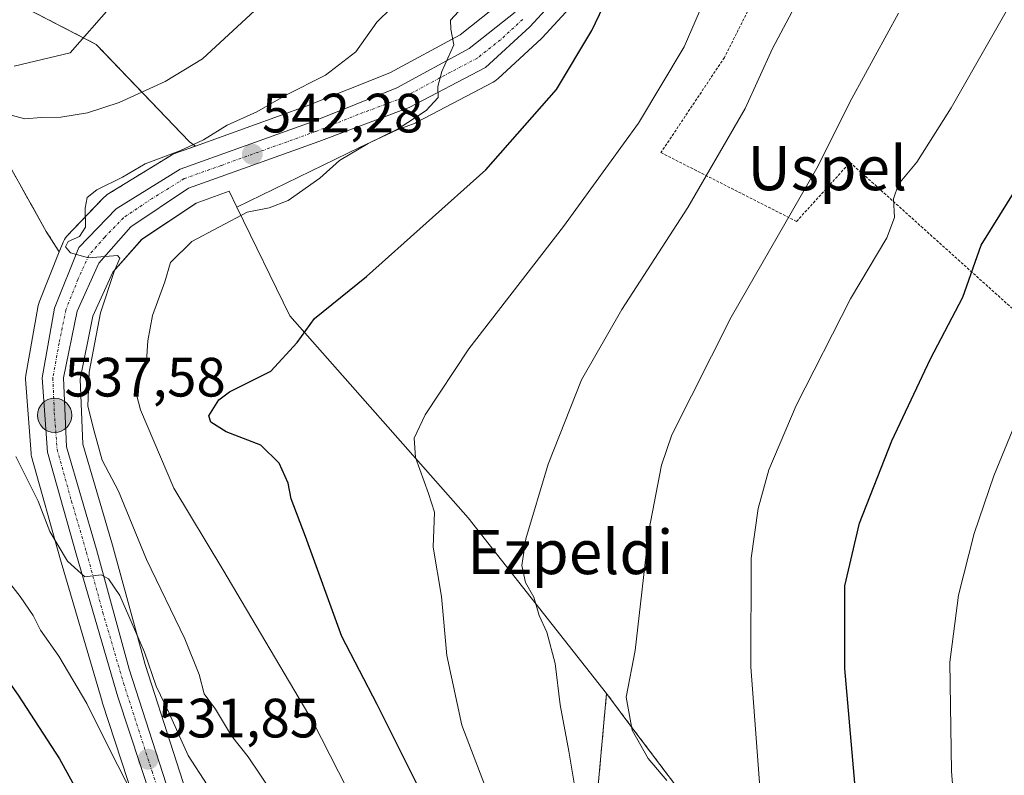
# Model space of a CAD drawing. Units: metres. Extents: x 610525 to 613974, y 4750141 to 4752510.
# Drawn here: x 613626 to 613804, y 4750583 to 4750720 of the extents above; entities that cross this region are included whole.
import ezdxf
from ezdxf.enums import TextEntityAlignment as Align

# ---------------------------------------------------------------- set-up
doc = ezdxf.new("R2010")
doc.units = ezdxf.units.M
doc.header["$MEASUREMENT"] = 0
doc.linetypes.add('TRAZO_Y_PUNTO', pattern=[1, 0.5, -0.25, 0, -0.25])
doc.linetypes.add('TRAZOS', pattern=[0.75, 0.5, -0.25])
for name, color, linetype, lineweight in [('Alambrada', 19, 'TRAZOS', 0), ('Arbolado forestal', 92, 'TRAZOS', 0), ('Arbolado forestal CxS', 92, 'Continuous', 0), ('Carretera de calzada única', 19, 'Continuous', 13), ('Carretera de calzada única Cxs', 19, 'Continuous', 13), ('Carretera de calzada única eje', 19, 'TRAZO_Y_PUNTO', 0), ('Carátula', 7, 'Continuous', 5), ('Curva de nivel maestra', 36, 'Continuous', 30), ('Curva de nivel normal', 36, 'Continuous', 0), ('Matorral', 135, 'Continuous', 0), ('Matorral CxS', 135, 'Continuous', 0), ('Núcleo urbano', 19, 'Continuous', 0), ('Núcleo urbano CxS', 19, 'Continuous', 0), ('Pastizal CxS', 92, 'Continuous', 0), ('Prado', 92, 'Continuous', 0), ('Prado CxS', 92, 'Continuous', 0), ('Punto de cota en terreno', 7, 'Continuous', 0), ('Punto kilométrico de carretera', 7, 'Continuous', 0), ('Rótulo de punto de cota en terreno', 19, 'Continuous', 0), ('Texto cartográfico', 19, 'Continuous', 0)]:
    doc.layers.add(name, color=color, linetype=linetype, lineweight=lineweight)
doc.styles.add('Arial', font='txt', dxfattribs={"height": 0.2})

# ---------------------------------------------------------------- blocks, each defined once
blk = doc.blocks.new('*U164')
at = {"layer": 'Arbolado forestal CxS', "color": 92, "linetype": 'Continuous', "lineweight": 0}
blk.add_polyline3d([(613752.01, 4750345.77, 525.12), (613742.42, 4750353.39, 523.89), (613737.06, 4750359.99, 523.71), (613733.39, 4750368.76, 524.49), (613730.42, 4750383.75, 525.3), (613730.3, 4750384.2, 525.34), (613730.07, 4750384.68, 525.35), (613726.65, 4750390.53, 525.58), (613718.18, 4750404.74, 526.75), (613707.31, 4750422.3, 527.37), (613696.14, 4750441.83, 526.91), (613689.99, 4750460.24, 527.12), (613681.76, 4750489.91, 528.46), (613678.68, 4750500.99, 529.67), (613684.04, 4750506.3, 533.46), (613708.19, 4750505.38, 542.98), (613713.94, 4750524.1, 547.83), (613726.5, 4750534.64, 553.89), (613727.72, 4750550.19, 556.37), (613732.05, 4750597.94, 563.37), (613736.83, 4750591.55, 564.74), (613768.93, 4750549.08, 571.62), (613808.8, 4750533.5, 583.47)], dxfattribs=at)
blk = doc.blocks.new('*U165')
at = {"layer": 'Pastizal CxS', "color": 92, "linetype": 'Continuous', "lineweight": 0}
blk.add_polyline3d([(613713.5, 4750723.36, 545.72), (613705.57, 4750717.06, 544.95), (613692.86, 4750710.2, 543.19), (613677.73, 4750704.12, 541.86), (613657.73, 4750696.94, 539.58), (613656.64, 4750697.72, 538.68), (613639.8, 4750715.31, 530.84), (613621.88, 4750724.58, 524.85)], dxfattribs=at)
blk = doc.blocks.new('*U167')
at = {"layer": 'Arbolado forestal CxS', "color": 92, "linetype": 'Continuous', "lineweight": 0}
blk.add_polyline3d([(613621.88, 4750724.58, 524.85), (613639.8, 4750715.31, 530.84), (613656.64, 4750697.72, 538.68), (613657.73, 4750696.94, 539.58), (613653.94, 4750695.58, 539.61), (613653.46, 4750695.36, 539.68), (613653.38, 4750695.31, 539.69), (613641.79, 4750688.15, 540.36), (613641.44, 4750687.9, 540.34), (613641.2, 4750687.67, 540.29), (613634.47, 4750680.64, 539.66), (613634.23, 4750680.35, 539.69), (613634.02, 4750680.03, 539.72), (613633.85, 4750679.68, 539.77), (613633.1, 4750677.79, 539.88), (613630.74, 4750681.51, 539.27), (613620.62, 4750699.58, 537.15)], dxfattribs=at)
blk = doc.blocks.new('*U168')
at = {"layer": 'Matorral CxS', "color": 135, "linetype": 'Continuous', "lineweight": 0}
blk.add_polyline3d([(613603.78, 4750556.31, 507.77), (613569.42, 4750609.37, 504.52), (613558.95, 4750624.97, 503.88), (613555.64, 4750630.93, 503.65), (613568.63, 4750638.05, 510.45), (613581.51, 4750648.07, 516.73), (613577.22, 4750672.39, 518.53), (613620.62, 4750699.58, 537.15), (613630.74, 4750681.51, 539.27), (613633.1, 4750677.79, 539.88), (613629.47, 4750668.7, 539.33), (613629.44, 4750668.62, 539.33), (613629.31, 4750668.12, 539.3), (613627.05, 4750655.53, 538.23), (613627, 4750655, 538.18), (613627.01, 4750654.78, 538.16), (613628.01, 4750641.36, 535.9), (613628.05, 4750641.06, 535.88), (613628.11, 4750640.77, 535.86), (613633.35, 4750622.09, 534.14), (613640.83, 4750596.48, 531.32), (613640.86, 4750596.39, 531.31), (613648.94, 4750571.73, 528.78)], dxfattribs=at)
blk.add_polyline3d([(613713.94, 4750524.1, 547.83), (613708.19, 4750505.38, 542.98), (613684.04, 4750506.3, 533.46), (613678.68, 4750500.99, 529.67), (613674.73, 4750515.22, 529.68), (613668.52, 4750541.97, 530.94), (613668.45, 4750542.23, 530.92), (613658.88, 4750571.33, 532.1), (613648.63, 4750603.17, 534.62), (613642.71, 4750624.78, 536.41), (613637.39, 4750643.03, 537.75), (613636.9, 4750654.75, 538.6), (613639.2, 4750666.16, 539.96), (613642.78, 4750674.1, 540.11), (613648.04, 4750680.06, 540.88), (613657.84, 4750686.63, 541.94), (613663.81, 4750688.77, 542.45), (613665.2, 4750685.91, 543.9), (613674.79, 4750666.26, 548.91), (613707.04, 4750629.68, 556.8), (613732.05, 4750597.94, 563.37), (613727.72, 4750550.19, 556.37), (613726.5, 4750534.64, 553.89), (613713.94, 4750524.1, 547.83)], close=True, dxfattribs=at)
blk = doc.blocks.new('*U170')
at = {"layer": 'Prado CxS', "color": 92, "linetype": 'Continuous', "lineweight": 0}
blk.add_polyline3d([(613808.8, 4750533.5, 583.47), (613768.93, 4750549.08, 571.62), (613736.83, 4750591.55, 564.74), (613732.05, 4750597.94, 563.37), (613707.04, 4750629.68, 556.8), (613674.79, 4750666.26, 548.91), (613665.2, 4750685.91, 543.9), (613687.53, 4750696.76, 544.66), (613694.18, 4750699.86, 545.21), (613697.42, 4750701.07, 545.42), (613697.77, 4750701.23, 545.42), (613702.93, 4750703.95, 545.43), (613711.54, 4750708.48, 546.2), (613711.87, 4750708.68, 546.31), (613712.16, 4750708.92, 546.4), (613712.45, 4750709.18, 546.48), (613720.23, 4750716.3, 547.2), (613720.42, 4750716.48, 547.19), (613738.15, 4750735.79, 549.17)], dxfattribs=at)
blk = doc.blocks.new('*U171')
at = {"layer": 'Núcleo urbano CxS', "color": 19, "linetype": 'Continuous', "lineweight": 0}
for points in [[(613648.94, 4750571.73, 528.78), (613640.86, 4750596.39, 531.31), (613640.83, 4750596.48, 531.32), (613633.35, 4750622.09, 534.14), (613628.11, 4750640.77, 535.86), (613628.05, 4750641.06, 535.88), (613628.01, 4750641.36, 535.9), (613627.01, 4750654.78, 538.16), (613627, 4750655, 538.18), (613627.05, 4750655.53, 538.23), (613629.31, 4750668.12, 539.3), (613629.44, 4750668.62, 539.33), (613629.47, 4750668.7, 539.33), (613633.1, 4750677.79, 539.88), (613633.85, 4750679.68, 539.77), (613634.02, 4750680.03, 539.72), (613634.23, 4750680.35, 539.69), (613634.47, 4750680.64, 539.66), (613641.2, 4750687.67, 540.29), (613641.44, 4750687.9, 540.34), (613641.79, 4750688.15, 540.36), (613653.38, 4750695.31, 539.69), (613653.46, 4750695.36, 539.68), (613653.94, 4750695.58, 539.61), (613657.73, 4750696.94, 539.58), (613677.73, 4750704.12, 541.86), (613692.86, 4750710.2, 543.19), (613705.57, 4750717.06, 544.95), (613713.5, 4750723.36, 545.72)], [(613738.15, 4750735.79, 549.17), (613720.42, 4750716.48, 547.19), (613720.23, 4750716.3, 547.2), (613712.45, 4750709.18, 546.48), (613712.16, 4750708.92, 546.4), (613711.87, 4750708.68, 546.31), (613711.54, 4750708.48, 546.2), (613702.93, 4750703.95, 545.43), (613697.77, 4750701.23, 545.42), (613697.42, 4750701.07, 545.42), (613694.18, 4750699.86, 545.21), (613687.53, 4750696.76, 544.66), (613665.2, 4750685.91, 543.9), (613663.81, 4750688.77, 542.45), (613657.84, 4750686.63, 541.94), (613648.04, 4750680.06, 540.88), (613642.78, 4750674.1, 540.11), (613639.2, 4750666.16, 539.96), (613636.9, 4750654.75, 538.6), (613637.39, 4750643.03, 537.75), (613642.71, 4750624.78, 536.41), (613648.63, 4750603.17, 534.62), (613658.88, 4750571.33, 532.1)]]:
    blk.add_polyline3d(points, dxfattribs=at)
blk = doc.blocks.new('*U193')
at = {"layer": 'Curva de nivel normal', "color": 36, "linetype": 'Continuous', "lineweight": 0}
blk.add_polyline3d([(613752.25, 4750729.08, 555), (613746.1, 4750714.86, 555), (613737.84, 4750701.08, 555), (613724.28, 4750682.38, 555), (613707.14, 4750660.27, 555), (613699.26, 4750648.31, 555), (613697.29, 4750644.1, 555), (613697.5, 4750640.6, 555), (613699.85, 4750634.12, 555), (613700.94, 4750630.73, 555), (613700.72, 4750624.37, 555), (613702.23, 4750615.48, 555), (613703.2, 4750604.82, 555), (613705.89, 4750592.19, 555), (613710.46, 4750580.19, 555)], dxfattribs=at)
blk = doc.blocks.new('*U206')
at = {"layer": 'Curva de nivel normal', "color": 36, "linetype": 'Continuous', "lineweight": 0}
for points in [[(613659.84, 4750581.4, 535), (613656.43, 4750586.74, 535), (613652.98, 4750594.35, 535), (613650.65, 4750599.26, 535), (613648.49, 4750605.43, 535), (613644.07, 4750615.68, 535), (613642.01, 4750618.66, 535), (613640.65, 4750619.42, 535), (613637.7, 4750619.02, 535), (613634.59, 4750621.87, 535), (613631.4, 4750627.21, 535), (613629.29, 4750632.7, 535), (613625.26, 4750640.8, 535)], [(613623.1, 4750702.91, 535), (613626.87, 4750701.87, 535), (613629.85, 4750702.13, 535), (613633.4, 4750702.19, 535), (613638.23, 4750702.97, 535), (613643.96, 4750704.8, 535), (613652.22, 4750708.6, 535), (613658.97, 4750712.74, 535), (613677.1, 4750729.44, 535)]]:
    blk.add_polyline3d(points, dxfattribs=at)
blk = doc.blocks.new('*U208')
at = {"layer": 'Curva de nivel normal', "color": 36, "linetype": 'Continuous', "lineweight": 0}
blk.add_polyline3d([(613784.83, 4750720.95, 565), (613776.37, 4750705.51, 565), (613770.06, 4750692.91, 565), (613754.59, 4750666.02, 565), (613743.86, 4750644.71, 565), (613742, 4750639.25, 565), (613739.7, 4750627.38, 565), (613737.2, 4750605.71, 565), (613735.61, 4750597.26, 565), (613736.67, 4750591.29, 565), (613739.58, 4750586.19, 565), (613742.94, 4750582.22, 565)], dxfattribs=at)
blk = doc.blocks.new('*U210')
at = {"layer": 'Curva de nivel normal', "color": 36, "linetype": 'Continuous', "lineweight": 0}
blk.add_polyline3d([(613671.7, 4750579.84, 540), (613667.27, 4750586.48, 540), (613664.27, 4750590.26, 540), (613661.35, 4750595.09, 540), (613659.28, 4750597.88, 540), (613658.38, 4750601.34, 540), (613655.8, 4750607.79, 540), (613648.85, 4750622.14, 540), (613643.8, 4750634.52, 540), (613640.84, 4750640.12, 540), (613639.44, 4750645.38, 540), (613638.26, 4750649.88, 540), (613638.49, 4750656.05, 540), (613640.54, 4750666.75, 540), (613643.04, 4750674.24, 540), (613644.08, 4750676.67, 540), (613643.65, 4750677.14, 540), (613638.39, 4750676.72, 540), (613635.12, 4750677.62, 540), (613634.22, 4750678.7, 540), (613634.69, 4750679.67, 540), (613636.79, 4750680.57, 540), (613637.84, 4750682.26, 540), (613637.76, 4750685.72, 540), (613638.12, 4750687.64, 540), (613639.92, 4750689.01, 540), (613644.55, 4750691.28, 540), (613648.66, 4750693.72, 540), (613654.89, 4750696.06, 540), (613659.18, 4750698.04, 540), (613663.43, 4750700.72, 540), (613668.82, 4750703.1, 540), (613674.08, 4750706.12, 540), (613681.22, 4750709.74, 540), (613686.7, 4750713.97, 540), (613690.54, 4750719.36, 540), (613695.72, 4750724.46, 540)], dxfattribs=at)
blk = doc.blocks.new('*U217')
at = {"layer": 'Curva de nivel normal', "color": 36, "linetype": 'Continuous', "lineweight": 0}
blk.add_polyline3d([(613727.05, 4750576.66, 560), (613725.25, 4750587.52, 560), (613723.64, 4750595.91, 560), (613722.79, 4750603.38, 560), (613721.26, 4750609.04, 560), (613719.88, 4750612.04, 560), (613718.9, 4750615.38, 560), (613717.38, 4750617.99, 560), (613716.74, 4750621.08, 560), (613717.47, 4750625.9, 560), (613721.47, 4750639.42, 560), (613727.55, 4750654.64, 560), (613734.84, 4750667.4, 560), (613746.77, 4750685.8, 560), (613757.13, 4750703.7, 560), (613762.08, 4750714.56, 560), (613769.55, 4750728.67, 560)], dxfattribs=at)
blk = doc.blocks.new('*U219')
at = {"layer": 'Curva de nivel normal', "color": 36, "linetype": 'Continuous', "lineweight": 0}
blk.add_polyline3d([(613807.96, 4750727.77, 570), (613794.37, 4750703.82, 570), (613788.13, 4750694.04, 570), (613784.81, 4750690.04, 570), (613783.91, 4750687.38, 570), (613784.09, 4750684.04, 570), (613782.74, 4750680.36, 570), (613776.14, 4750669.32, 570), (613766.33, 4750650.03, 570), (613761.42, 4750638.38, 570), (613759.48, 4750631.38, 570), (613758.17, 4750622.38, 570), (613758.14, 4750602.76, 570), (613760.65, 4750568.91, 570)], dxfattribs=at)
blk = doc.blocks.new('*U222')
at = {"layer": 'Curva de nivel normal', "color": 36, "linetype": 'Continuous', "lineweight": 0}
blk.add_polyline3d([(613694.31, 4750562.72, 545), (613679.02, 4750592.73, 545), (613662.67, 4750620.38, 545), (613653.8, 4750635.04, 545), (613647.77, 4750649.22, 545), (613647.05, 4750652, 545), (613647.35, 4750654.8, 545), (613648.88, 4750658.02, 545), (613649.11, 4750661.74, 545), (613649.97, 4750666.3, 545), (613652.16, 4750672.4, 545), (613653.2, 4750675.85, 545), (613657.06, 4750679.7, 545), (613667.06, 4750685, 545), (613671.06, 4750685.78, 545), (613674.48, 4750687.06, 545), (613680.2, 4750691.13, 545), (613683.77, 4750694.34, 545), (613688.96, 4750697.42, 545), (613694.36, 4750700.03, 545), (613699.41, 4750703.38, 545), (613701.59, 4750705.71, 545), (613701.57, 4750707.71, 545), (613702.26, 4750710.41, 545), (613704.43, 4750715.27, 545), (613703.9, 4750718.08, 545), (613703.85, 4750719.73, 545), (613705.28, 4750721.29, 545)], dxfattribs=at)
blk = doc.blocks.new('*U227')
at = {"layer": 'Curva de nivel normal', "color": 36, "linetype": 'Continuous', "lineweight": 0}
blk.add_polyline3d([(613806.84, 4750461.51, 580), (613803.65, 4750465.71, 580), (613802.79, 4750469.71, 580), (613802.84, 4750473.52, 580), (613802.28, 4750477.3, 580), (613802.07, 4750486.34, 580), (613800.45, 4750506.32, 580), (613799.32, 4750525.86, 580), (613796.7, 4750537.04, 580), (613797.09, 4750543.42, 580), (613796.79, 4750553.9, 580), (613794.44, 4750583.89, 580), (613794.14, 4750603.57, 580), (613795.66, 4750615.72, 580), (613798.5, 4750626.88, 580), (613802.06, 4750637.31, 580), (613805.93, 4750646.7, 580)], dxfattribs=at)
blk = doc.blocks.new('*U243')
at = {"layer": 'Curva de nivel maestra', "color": 36, "linetype": 'Continuous', "lineweight": 30}
blk.add_polyline3d([(613777.5, 4750575.52, 575), (613775.12, 4750602.44, 575), (613775.11, 4750617.38, 575), (613777.76, 4750628.71, 575), (613783.65, 4750643.63, 575), (613790.61, 4750658.48, 575), (613796.47, 4750669.59, 575), (613799.8, 4750679.02, 575), (613807.92, 4750692.12, 575)], dxfattribs=at)
blk = doc.blocks.new('*U249')
at = {"layer": 'Curva de nivel maestra', "color": 36, "linetype": 'Continuous', "lineweight": 30}
blk.add_polyline3d([(613698.74, 4750579.68, 550), (613690.57, 4750595.94, 550), (613684.2, 4750608.24, 550), (613677.65, 4750626.32, 550), (613675.06, 4750633.13, 550), (613674.48, 4750635.98, 550), (613672.89, 4750639.6, 550), (613669.57, 4750642.86, 550), (613663.25, 4750645.24, 550), (613660.48, 4750647, 550), (613660.15, 4750648.15, 550), (613661.95, 4750651.07, 550), (613663.88, 4750652.5, 550), (613671.33, 4750656.24, 550), (613676.14, 4750661.38, 550), (613679.24, 4750665.75, 550), (613688.66, 4750673.32, 550), (613710.22, 4750692.61, 550), (613723.03, 4750707.18, 550), (613729.39, 4750717.82, 550), (613734.15, 4750727.84, 550)], dxfattribs=at)
blk = doc.blocks.new('*U253')
at = {"layer": 'Curva de nivel maestra', "color": 36, "linetype": 'Continuous', "lineweight": 30}
blk.add_polyline3d([(613618.42, 4750722.38, 525), (613610.95, 4750717.76, 525), (613603.97, 4750714.54, 525), (613599.33, 4750713.26, 525), (613596.34, 4750711.44, 525), (613594.6, 4750705.71, 525), (613593.46, 4750698.47, 525), (613591.57, 4750692.5, 525), (613591.3, 4750684.84, 525), (613590.58, 4750678.3, 525), (613590.86, 4750669.25, 525), (613592.95, 4750659.34, 525), (613595.34, 4750655.64, 525), (613598.26, 4750653.31, 525), (613599.83, 4750648.19, 525), (613603.9, 4750639, 525), (613605.94, 4750633.02, 525), (613609.39, 4750625.27, 525), (613614.82, 4750615.42, 525), (613620.06, 4750605.51, 525), (613625.65, 4750597.64, 525), (613633.16, 4750586.1, 525), (613640.52, 4750572.73, 525)], dxfattribs=at)
blk = doc.blocks.new('5PATER')
at = {"layer": 'Carátula', "linetype": 'Continuous', "lineweight": 5}
h = blk.add_hatch(color=250, dxfattribs=at)
edge = h.paths.add_edge_path()
edge.add_ellipse((0, 0.01), major_axis=(-1.33, -1.34), ratio=0.999422, start_angle=0, end_angle=360)
blk = doc.blocks.new('5HITCA')
at = {"layer": 'Carátula', "linetype": 'Continuous', "lineweight": 5}
h = blk.add_hatch(color=1, dxfattribs=at)
edge = h.paths.add_edge_path()
edge.add_arc((0, 0), 3.1, 0.0011, 360.0011)
at = {"layer": 'Carátula', "color": 250, "linetype": 'Continuous', "lineweight": 5}
blk.add_circle((0, 0, 0), 3.1, dxfattribs=at)

msp = doc.modelspace()

# ---------------------------------------------------------------- linework, layer by layer
at = {"layer": 'Alambrada', "color": 19, "linetype": 'TRAZOS', "lineweight": 0}
msp.add_polyline3d([(613816.53, 4750811.27, 563.24), (613806.69, 4750792.41, 561.59), (613791.48, 4750780.94, 560.66), (613762.63, 4750731.33, 558.67), (613753.35, 4750712.94, 558.24), (613741.89, 4750695.75, 562.8), (613766.4, 4750683.3, 566.31), (613776.08, 4750693.97, 569.06), (613814.04, 4750659.79, 582.61)], dxfattribs=at)
at = {"layer": 'Arbolado forestal', "color": 92, "linetype": 'TRAZOS', "lineweight": 0}
for points in [[(613657.73, 4750696.94, 539.58), (613656.64, 4750697.72, 538.68), (613639.79, 4750715.31, 530.84), (613621.88, 4750724.58, 524.85), (613625.33, 4750728.93, 524.32), (613627.49, 4750731.65, 523.9), (613653.41, 4750729.2, 530.83), (613670.03, 4750738.42, 532.03), (613671.87, 4750767.02, 529.99), (613684.79, 4750781.78, 533.15), (613706.95, 4750789.16, 538.16), (613722.68, 4750803.07, 541.78), (613751.3, 4750808.79, 547.59), (613757.5, 4750835.98, 549.09), (613756.58, 4750857.37, 548.62), (613767.87, 4750883.27, 551.89), (613760.48, 4750883.27, 549.65), (613751.63, 4750872.58, 546.42)], [(613633.1, 4750677.79, 539.88), (613630.74, 4750681.51, 539.27), (613620.62, 4750699.58, 537.15), (613577.21, 4750672.39, 518.53), (613581.51, 4750648.07, 516.73), (613568.63, 4750638.05, 510.45), (613555.64, 4750630.93, 503.65)], [(613657.73, 4750696.94, 539.58), (613653.94, 4750695.58, 539.61), (613653.46, 4750695.36, 539.68), (613653.38, 4750695.31, 539.69), (613641.79, 4750688.15, 540.36), (613641.44, 4750687.9, 540.34), (613641.2, 4750687.68, 540.29), (613634.47, 4750680.65, 539.66), (613634.23, 4750680.35, 539.69), (613634.02, 4750680.03, 539.72), (613633.85, 4750679.68, 539.77), (613633.1, 4750677.79, 539.88)], [(613678.68, 4750500.99, 529.67), (613684.04, 4750506.31, 533.46), (613708.19, 4750505.38, 542.98), (613713.94, 4750524.1, 547.83), (613726.5, 4750534.65, 553.89), (613727.72, 4750550.19, 556.37), (613732.05, 4750597.94, 563.37)], [(613732.05, 4750597.94, 563.37), (613736.83, 4750591.55, 564.74), (613768.93, 4750549.08, 571.62), (613808.8, 4750533.5, 583.47), (613843.54, 4750523.46, 593.35), (613848.59, 4750506.07, 593.53), (613871.23, 4750478.75, 594.48), (613871.53, 4750478.39, 594.46)]]:
    msp.add_polyline3d(points, dxfattribs=at)
at = {"layer": 'Carretera de calzada única', "color": 19, "linetype": 'Continuous', "lineweight": 13}
for points in [[(613735.94, 4750737.82, 548.48), (613718.21, 4750718.51, 546.49), (613710.14, 4750711.13, 545.85), (613696.37, 4750703.88, 544.44), (613680.05, 4750697.79, 543.25), (613669.78, 4750694.1, 542.23), (613656.48, 4750689.33, 541.19), (613646.05, 4750682.34, 540.46), (613640.23, 4750675.74, 539.8), (613636.33, 4750667.08, 539.11), (613633.89, 4750654.99, 538.28), (613634.41, 4750642.54, 537.09), (613639.82, 4750623.96, 535.35), (613645.75, 4750602.31, 533.28), (613656.03, 4750570.4, 530.75)], [(613651.8, 4750572.65, 530.59), (613643.71, 4750597.32, 532.38), (613636.23, 4750622.92, 535.17), (613631, 4750641.58, 536.87), (613630, 4750655, 538.23), (613632.26, 4750667.59, 539.24), (613636.64, 4750678.57, 540.05), (613643.37, 4750685.6, 540.51), (613654.96, 4750692.76, 540.98), (613678.8, 4750701.32, 542.66), (613694.14, 4750707.48, 544.08), (613707.23, 4750714.55, 545.43), (613715.55, 4750721.16, 546.25)]]:
    msp.add_polyline3d(points, dxfattribs=at)
at = {"layer": 'Carretera de calzada única Cxs', "color": 19, "linetype": 'Continuous', "lineweight": 13}
for points in [[(613735.94, 4750737.82, 548.48), (613718.21, 4750718.51, 546.49), (613710.14, 4750711.13, 545.85), (613696.37, 4750703.88, 544.44), (613680.05, 4750697.79, 543.25), (613669.78, 4750694.1, 542.23), (613656.48, 4750689.33, 541.19), (613646.05, 4750682.34, 540.46), (613640.23, 4750675.74, 539.8), (613636.33, 4750667.08, 539.11), (613633.89, 4750654.99, 538.28), (613634.41, 4750642.54, 537.09), (613639.82, 4750623.96, 535.35), (613645.75, 4750602.31, 533.28), (613656.03, 4750570.4, 530.75)], [(613651.8, 4750572.65, 530.59), (613643.71, 4750597.32, 532.38), (613636.23, 4750622.92, 535.17), (613631, 4750641.58, 536.87), (613630, 4750655, 538.23), (613632.26, 4750667.59, 539.24), (613636.64, 4750678.57, 540.05), (613643.37, 4750685.6, 540.51), (613654.96, 4750692.76, 540.98), (613678.8, 4750701.32, 542.66), (613694.14, 4750707.48, 544.08), (613707.23, 4750714.55, 545.43), (613715.55, 4750721.16, 546.25)]]:
    msp.add_polyline3d(points, dxfattribs=at)
at = {"layer": 'Carretera de calzada única eje', "color": 19, "linetype": 'TRAZO_Y_PUNTO', "lineweight": 0}
msp.add_polyline3d([(613716.89, 4750719.83, 546.45), (613712.85, 4750716.14, 545.95), (613708.69, 4750712.84, 545.63), (613701.8, 4750709.21, 544.86), (613695.25, 4750705.68, 544.3), (613687.1, 4750702.63, 543.61), (613679.42, 4750699.55, 542.94), (613674.28, 4750697.71, 542.7), (613662.37, 4750693.43, 541.87), (613655.71, 4750691.04, 541.12), (613649.92, 4750687.47, 540.93), (613644.71, 4750683.98, 540.56), (613641.33, 4750680.46, 540.21), (613638.44, 4750677.15, 539.94), (613636.48, 4750672.82, 539.63), (613634.3, 4750667.33, 539.18), (613633.07, 4750661.29, 538.74), (613631.94, 4750654.99, 538.26), (613632.21, 4750648.76, 537.7), (613632.71, 4750642.06, 537.06), (613635.32, 4750632.73, 536), (613638.03, 4750623.43, 535.3), (613640.98, 4750612.6, 534.28), (613644.73, 4750599.81, 532.93), (613649.87, 4750583.85, 531.5), (613653.91, 4750571.51, 530.6)], dxfattribs=at)
at = {"layer": 'Curva de nivel normal', "color": 36, "linetype": 'Continuous', "lineweight": 0}
for points in [[(613624.93, 4750711.37, 530), (613635.1, 4750713.79, 530), (613642.46, 4750722.26, 530)], [(613647.84, 4750576.78, 530), (613642.28, 4750587.64, 530), (613638.11, 4750596.15, 530), (613633.02, 4750604.71, 530), (613629.72, 4750609.38, 530), (613628.38, 4750612.04, 530), (613626.03, 4750615.46, 530), (613623.26, 4750619.04, 530)]]:
    msp.add_polyline3d(points, dxfattribs=at)
at = {"layer": 'Matorral', "color": 135, "linetype": 'Continuous', "lineweight": 0}
for points in [[(613633.1, 4750677.79, 539.88), (613630.74, 4750681.51, 539.27), (613620.62, 4750699.58, 537.15), (613577.21, 4750672.39, 518.53), (613581.51, 4750648.07, 516.73), (613568.63, 4750638.05, 510.45), (613555.64, 4750630.93, 503.65)], [(613665.2, 4750685.91, 543.9), (613663.81, 4750688.77, 542.45), (613657.84, 4750686.63, 541.94), (613648.04, 4750680.07, 540.88), (613642.78, 4750674.1, 540.11), (613639.2, 4750666.16, 539.96), (613636.9, 4750654.75, 538.6), (613637.39, 4750643.03, 537.75), (613642.71, 4750624.78, 536.41), (613648.63, 4750603.17, 534.62), (613658.88, 4750571.33, 532.1), (613668.45, 4750542.23, 530.92), (613668.52, 4750541.97, 530.94), (613674.73, 4750515.22, 529.68), (613678.68, 4750500.99, 529.67)], [(613732.05, 4750597.94, 563.37), (613707.04, 4750629.68, 556.8), (613674.79, 4750666.26, 548.91), (613665.2, 4750685.91, 543.9)], [(613670.75, 4750493.13, 527.57), (613665.3, 4750512.76, 528.39), (613665.27, 4750512.88, 528.38), (613659.08, 4750539.48, 527.98), (613648.94, 4750571.73, 528.78), (613640.86, 4750596.39, 531.31), (613640.83, 4750596.48, 531.32), (613633.35, 4750622.1, 534.14), (613628.11, 4750640.77, 535.86), (613628.05, 4750641.06, 535.88), (613628.01, 4750641.36, 535.9), (613627.01, 4750654.78, 538.16), (613627, 4750655, 538.18), (613627.05, 4750655.53, 538.23), (613629.31, 4750668.12, 539.3), (613629.44, 4750668.62, 539.33), (613629.47, 4750668.7, 539.33), (613633.1, 4750677.79, 539.88)], [(613678.68, 4750500.99, 529.67), (613684.04, 4750506.31, 533.46), (613708.19, 4750505.38, 542.98), (613713.94, 4750524.1, 547.83), (613726.5, 4750534.65, 553.89), (613727.72, 4750550.19, 556.37), (613732.05, 4750597.94, 563.37)]]:
    msp.add_polyline3d(points, dxfattribs=at)
at = {"layer": 'Núcleo urbano', "color": 19, "linetype": 'Continuous', "lineweight": 0}
for points in [[(613665.2, 4750685.91, 543.9), (613687.53, 4750696.76, 544.66), (613694.18, 4750699.86, 545.21), (613697.42, 4750701.07, 545.42), (613697.77, 4750701.23, 545.42), (613702.93, 4750703.95, 545.43), (613711.54, 4750708.48, 546.2), (613711.86, 4750708.68, 546.31), (613712.16, 4750708.92, 546.4), (613712.45, 4750709.18, 546.48), (613720.23, 4750716.3, 547.2), (613720.42, 4750716.48, 547.19), (613738.15, 4750735.79, 549.17), (613738.21, 4750735.86, 549.19), (613765.81, 4750767.81, 552.42), (613766.95, 4750769.17, 552.43)], [(613713.5, 4750723.36, 545.72), (613705.57, 4750717.06, 544.95), (613692.86, 4750710.2, 543.19), (613677.73, 4750704.13, 541.86), (613657.73, 4750696.94, 539.58)], [(613657.73, 4750696.94, 539.58), (613653.94, 4750695.58, 539.61), (613653.46, 4750695.36, 539.68), (613653.38, 4750695.31, 539.69), (613641.79, 4750688.15, 540.36), (613641.44, 4750687.9, 540.34), (613641.2, 4750687.68, 540.29), (613634.47, 4750680.65, 539.66), (613634.23, 4750680.35, 539.69), (613634.02, 4750680.03, 539.72), (613633.85, 4750679.68, 539.77), (613633.1, 4750677.79, 539.88)], [(613665.2, 4750685.91, 543.9), (613663.81, 4750688.77, 542.45), (613657.84, 4750686.63, 541.94), (613648.04, 4750680.07, 540.88), (613642.78, 4750674.1, 540.11), (613639.2, 4750666.16, 539.96), (613636.9, 4750654.75, 538.6), (613637.39, 4750643.03, 537.75), (613642.71, 4750624.78, 536.41), (613648.63, 4750603.17, 534.62), (613658.88, 4750571.33, 532.1), (613668.45, 4750542.23, 530.92), (613668.52, 4750541.97, 530.94), (613674.73, 4750515.22, 529.68), (613678.68, 4750500.99, 529.67)], [(613670.75, 4750493.13, 527.57), (613665.3, 4750512.76, 528.39), (613665.27, 4750512.88, 528.38), (613659.08, 4750539.48, 527.98), (613648.94, 4750571.73, 528.78), (613640.86, 4750596.39, 531.31), (613640.83, 4750596.48, 531.32), (613633.35, 4750622.1, 534.14), (613628.11, 4750640.77, 535.86), (613628.05, 4750641.06, 535.88), (613628.01, 4750641.36, 535.9), (613627.01, 4750654.78, 538.16), (613627, 4750655, 538.18), (613627.05, 4750655.53, 538.23), (613629.31, 4750668.12, 539.3), (613629.44, 4750668.62, 539.33), (613629.47, 4750668.7, 539.33), (613633.1, 4750677.79, 539.88)]]:
    msp.add_polyline3d(points, dxfattribs=at)
at = {"layer": 'Pastizal CxS', "color": 92, "linetype": 'Continuous', "lineweight": 0}
for points in [[(613657.73, 4750696.94, 539.58), (613656.64, 4750697.72, 538.68), (613639.79, 4750715.31, 530.84), (613621.88, 4750724.58, 524.85), (613625.33, 4750728.93, 524.32), (613627.49, 4750731.65, 523.9), (613653.41, 4750729.2, 530.83), (613670.03, 4750738.42, 532.03), (613671.87, 4750767.02, 529.99), (613684.79, 4750781.78, 533.15), (613706.95, 4750789.16, 538.16), (613722.68, 4750803.07, 541.78), (613751.3, 4750808.79, 547.59), (613757.5, 4750835.98, 549.09), (613756.58, 4750857.37, 548.62), (613767.87, 4750883.27, 551.89), (613760.48, 4750883.27, 549.65), (613751.63, 4750872.58, 546.42)], [(613713.5, 4750723.36, 545.72), (613705.57, 4750717.06, 544.95), (613692.86, 4750710.2, 543.19), (613677.73, 4750704.13, 541.86), (613657.73, 4750696.94, 539.58)]]:
    msp.add_polyline3d(points, dxfattribs=at)
at = {"layer": 'Prado', "color": 92, "linetype": 'Continuous', "lineweight": 0}
for points in [[(613665.2, 4750685.91, 543.9), (613687.53, 4750696.76, 544.66), (613694.18, 4750699.86, 545.21), (613697.42, 4750701.07, 545.42), (613697.77, 4750701.23, 545.42), (613702.93, 4750703.95, 545.43), (613711.54, 4750708.48, 546.2), (613711.86, 4750708.68, 546.31), (613712.16, 4750708.92, 546.4), (613712.45, 4750709.18, 546.48), (613720.23, 4750716.3, 547.2), (613720.42, 4750716.48, 547.19), (613738.15, 4750735.79, 549.17), (613738.21, 4750735.86, 549.19), (613765.81, 4750767.81, 552.42), (613766.95, 4750769.17, 552.43)], [(613732.05, 4750597.94, 563.37), (613707.04, 4750629.68, 556.8), (613674.79, 4750666.26, 548.91), (613665.2, 4750685.91, 543.9)], [(613732.05, 4750597.94, 563.37), (613736.83, 4750591.55, 564.74), (613768.93, 4750549.08, 571.62), (613808.8, 4750533.5, 583.47), (613843.54, 4750523.46, 593.35), (613848.59, 4750506.07, 593.53), (613871.23, 4750478.75, 594.48), (613871.53, 4750478.39, 594.46)]]:
    msp.add_polyline3d(points, dxfattribs=at)

# ---------------------------------------------------------------- block references
at = {"layer": 'Arbolado forestal CxS', "color": 92, "linetype": 'Continuous', "lineweight": 0}
for name in ['*U167', '*U164']:
    msp.add_blockref(name, (0, 0), dxfattribs=at)
at = {"layer": 'Curva de nivel maestra', "color": 36, "linetype": 'Continuous', "lineweight": 30}
for name in ['*U243', '*U249', '*U253']:
    msp.add_blockref(name, (0, 0), dxfattribs=at)
at = {"layer": 'Curva de nivel normal', "color": 36, "linetype": 'Continuous', "lineweight": 0}
for name in ['*U227', '*U210', '*U222', '*U193', '*U217', '*U208', '*U219', '*U206']:
    msp.add_blockref(name, (0, 0), dxfattribs=at)
at = {"layer": 'Matorral CxS', "color": 135, "linetype": 'Continuous', "lineweight": 0}
msp.add_blockref('*U168', (0, 0), dxfattribs=at)
at = {"layer": 'Núcleo urbano CxS', "color": 19, "linetype": 'Continuous', "lineweight": 0}
msp.add_blockref('*U171', (0, 0), dxfattribs=at)
at = {"layer": 'Pastizal CxS', "color": 92, "linetype": 'Continuous', "lineweight": 0}
msp.add_blockref('*U165', (0, 0), dxfattribs=at)
at = {"layer": 'Prado CxS', "color": 92, "linetype": 'Continuous', "lineweight": 0}
msp.add_blockref('*U170', (0, 0), dxfattribs=at)
at = {"layer": 'Punto de cota en terreno', "linetype": 'Continuous', "lineweight": 0}
for p in [(613668, 4750695.45, 542.28), (613632.29, 4750647.69, 537.58), (613649.17, 4750586.04, 531.85)]:
    msp.add_blockref('5PATER', p, dxfattribs=at)
at = {"layer": 'Punto kilométrico de carretera', "linetype": 'Continuous', "lineweight": 0}
msp.add_blockref('5HITCA', (613632.25, 4750648.24, 537.31), dxfattribs=at)

# ---------------------------------------------------------------- texts
at = {"layer": 'Rótulo de punto de cota en terreno', "color": 19, "linetype": 'Continuous', "lineweight": 0, "style": 'Arial'}
for s, p in [('542,28', (613669.76, 4750697.21)), ('537,58', (613634.05, 4750649.45)), ('531,85', (613650.93, 4750587.8))]:
    msp.add_text(s, height=7, dxfattribs=at).set_placement(p, align=Align.BOTTOM_LEFT)
at = {"layer": 'Texto cartográfico', "color": 19, "linetype": 'Continuous', "lineweight": 0, "style": 'Arial'}
for s, p in [('Uspel', (613771.95, 4750692.95)), ('Ezpeldi', (613725.49, 4750623.52))]:
    msp.add_text(s, height=8, dxfattribs=at).set_placement(p, align=Align.MIDDLE_CENTER)

doc.saveas('drawing.dxf')
